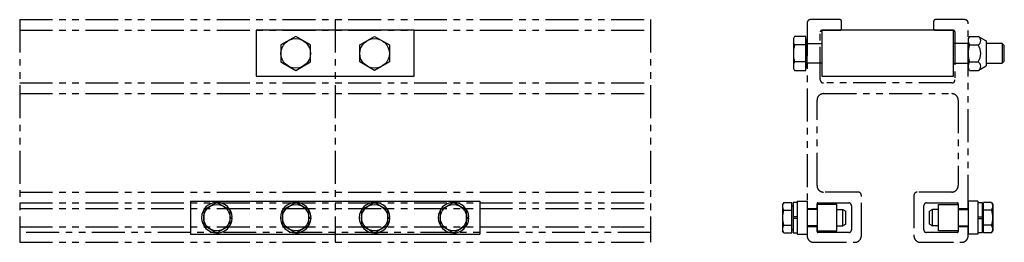
# Model space of a CAD drawing. Units: inches. Extents: x -3.1 to 15.6, y 53.4 to 57.6.
import ezdxf

# ---------------------------------------------------------------- set-up
doc = ezdxf.new("R2010")
doc.units = ezdxf.units.IN
doc.header["$MEASUREMENT"] = 0
doc.linetypes.add('PHANTOM2', pattern=[1.25, 0.625, -0.125, 0.125, -0.125, 0.125, -0.125])
for name, color, linetype in [('HARDWARE', 6, 'Continuous'), ('HDWRE', 6, 'Continuous'), ('RAIL', 40, 'Continuous'), ('STEEL', 143, 'Continuous')]:
    doc.layers.add(name, color=color, linetype=linetype)

msp = doc.modelspace()

# ---------------------------------------------------------------- linework, layer by layer
at = {"color": 54, "linetype": 'PHANTOM2'}
msp.add_line((8.924, 53.584), (-3.076, 53.584), dxfattribs=at)
at = {"layer": 'HARDWARE'}
for p, q in [((14.987, 57.318), (14.962, 57.274)), ((14.987, 57.318), (15.154, 57.318)), ((15.154, 57.318), (15.303, 57.232)), ((14.962, 57.274), (14.962, 56.711)), ((14.987, 57.155), (15.154, 57.155)), ((15.303, 57.232), (15.303, 56.754)), ((14.987, 56.83), (15.154, 56.83)), ((15.154, 56.668), (15.303, 56.754)), ((14.987, 56.668), (14.962, 56.711)), ((14.987, 56.668), (15.154, 56.668))]:
    msp.add_line(p, q, dxfattribs=at)
at = {"layer": 'HARDWARE', "lineweight": 25}
for p, q in [((11.454, 54.154), (11.431, 54.115)), ((11.454, 54.154), (11.609, 54.154)), ((11.609, 54.09), (11.609, 54.154)), ((11.634, 54.157), (11.634, 53.881)), ((11.712, 54.157), (11.634, 54.157)), ((11.712, 54.157), (11.712, 53.881)), ((15.149, 54.157), (15.149, 53.881)), ((15.149, 54.157), (15.227, 54.157)), ((15.227, 54.157), (15.227, 53.881)), ((15.252, 54.09), (15.252, 54.154)), ((15.408, 54.154), (15.252, 54.154)), ((15.408, 54.154), (15.43, 54.115)), ((11.431, 54.115), (11.431, 53.615)), ((11.454, 54.01), (11.609, 54.01)), ((11.609, 53.64), (11.609, 54.09)), ((11.609, 54.09), (11.634, 54.09)), ((11.634, 54.09), (11.634, 54.022)), ((11.634, 54.022), (11.634, 53.709)), ((12.088, 54.022), (11.9, 54.022)), ((12.462, 54.022), (12.579, 54.022)), ((12.579, 53.709), (12.579, 54.022)), ((12.579, 54.022), (12.634, 53.992)), ((12.634, 53.739), (12.634, 53.992)), ((14.283, 54.022), (14.227, 53.992)), ((14.227, 53.739), (14.227, 53.992)), ((14.399, 54.022), (14.283, 54.022)), ((14.283, 53.709), (14.283, 54.022)), ((14.774, 54.022), (14.962, 54.022)), ((15.252, 54.09), (15.227, 54.09)), ((15.227, 54.09), (15.227, 54.022)), ((15.227, 54.022), (15.227, 53.709)), ((15.252, 53.64), (15.252, 54.09)), ((15.408, 54.01), (15.252, 54.01)), ((15.43, 54.115), (15.43, 53.615)), ((11.712, 53.881), (11.634, 53.881)), ((11.712, 53.85), (11.634, 53.85)), ((11.634, 53.85), (11.634, 53.574)), ((11.712, 53.85), (11.712, 53.574)), ((15.149, 53.881), (15.227, 53.881)), ((15.149, 53.85), (15.227, 53.85)), ((15.149, 53.85), (15.149, 53.574)), ((15.227, 53.85), (15.227, 53.574)), ((11.454, 53.577), (11.431, 53.615)), ((11.454, 53.721), (11.609, 53.721)), ((11.454, 53.577), (11.609, 53.577)), ((11.609, 53.64), (11.634, 53.64)), ((11.609, 53.577), (11.609, 53.64)), ((11.634, 53.709), (11.634, 53.64)), ((11.634, 53.574), (11.712, 53.574)), ((12.088, 53.709), (11.9, 53.709)), ((12.462, 53.709), (12.579, 53.709)), ((12.634, 53.739), (12.579, 53.709)), ((14.227, 53.739), (14.283, 53.709)), ((14.399, 53.709), (14.283, 53.709)), ((14.774, 53.709), (14.962, 53.709)), ((15.227, 53.574), (15.149, 53.574)), ((15.227, 53.709), (15.227, 53.64)), ((15.252, 53.64), (15.227, 53.64)), ((15.408, 53.721), (15.252, 53.721)), ((15.252, 53.577), (15.252, 53.64)), ((15.408, 53.577), (15.252, 53.577)), ((15.408, 53.577), (15.43, 53.615))]:
    msp.add_line(p, q, dxfattribs=at)
at = {"layer": 'HARDWARE'}
for points in [[(11.874, 57.155), (11.874, 57.317), (11.66, 57.317, 0.267949), (11.66, 57.155)], [(11.874, 56.83), (11.874, 57.155), (11.66, 57.155, 0.133975), (11.66, 56.83)]]:
    msp.add_lwpolyline(points, format="xyb", dxfattribs=at)
for points in [[(11.638, 57.236), (11.638, 56.749)], [(11.874, 56.733), (11.9, 56.733), (11.9, 57.252), (11.874, 57.252)], [(11.9, 57.18), (12.181, 57.18)], [(14.962, 57.18), (14.681, 57.18)], [(15.303, 56.805), (15.612, 56.805), (15.65, 56.843), (15.65, 57.143), (15.612, 57.18), (15.303, 57.18)], [(15.612, 57.18), (15.612, 56.805)], [(12.181, 56.805), (11.9, 56.805)], [(14.681, 56.805), (14.962, 56.805)]]:
    msp.add_lwpolyline(points, dxfattribs=at)
msp.add_lwpolyline([(11.66, 56.668), (11.874, 56.668), (11.874, 56.83), (11.66, 56.83, 0.267949)], format="xyb", close=True, dxfattribs=at)
for centre, radius, start, end in [((15.107, 57.236), 0.0938, 300, 60), ((15.105, 57.236), 0.144, 154.4385, 214.4385), ((15.498, 56.993), 0.537, 162.383, 197.617), ((14.896, 56.993), 0.305, 327.7958, 32.2042), ((15.105, 56.749), 0.144, 145.5615, 205.5615), ((15.107, 56.749), 0.0938, 300, 60)]:
    msp.add_arc(centre, radius, start, end, dxfattribs=at)
at = {"layer": 'HARDWARE', "lineweight": 25}
for centre, radius, start, end in [((11.559, 54.082), 0.128, 154.4469, 214.4469), ((15.303, 54.082), 0.128, 325.5531, 25.5531), ((11.908, 53.865), 0.477, 162.3875, 197.6125), ((14.953, 53.865), 0.477, 342.3875, 17.6125), ((11.559, 53.649), 0.128, 145.5531, 205.5531), ((15.303, 53.649), 0.128, 334.4469, 34.4469)]:
    msp.add_arc(centre, radius, start, end, dxfattribs=at)
at = {"layer": 'HDWRE', "color": 6, "linetype": 'Continuous'}
for p, q in [((0.674, 54.154), (0.424, 54.01)), ((0.924, 54.01), (0.674, 54.154)), ((2.174, 54.154), (1.924, 54.01)), ((2.424, 54.01), (2.174, 54.154)), ((3.674, 54.154), (3.424, 54.01)), ((3.924, 54.01), (3.674, 54.154)), ((5.174, 54.154), (4.924, 54.01)), ((5.424, 54.01), (5.174, 54.154)), ((0.424, 54.01), (0.424, 53.721)), ((0.924, 53.721), (0.924, 54.01)), ((1.924, 54.01), (1.924, 53.721)), ((2.424, 53.721), (2.424, 54.01)), ((3.424, 54.01), (3.424, 53.721)), ((3.924, 53.721), (3.924, 54.01)), ((4.924, 54.01), (4.924, 53.721)), ((5.424, 53.721), (5.424, 54.01)), ((0.924, 53.877), (0.965, 53.877)), ((0.924, 53.854), (0.965, 53.854)), ((2.424, 53.877), (2.465, 53.877)), ((2.424, 53.854), (2.465, 53.854)), ((3.924, 53.877), (3.965, 53.877)), ((3.924, 53.854), (3.965, 53.854)), ((5.424, 53.877), (5.465, 53.877)), ((5.424, 53.854), (5.465, 53.854)), ((0.424, 53.721), (0.674, 53.577)), ((0.674, 53.577), (0.924, 53.721)), ((1.924, 53.721), (2.174, 53.577)), ((2.174, 53.577), (2.424, 53.721)), ((3.424, 53.721), (3.674, 53.577)), ((3.674, 53.577), (3.924, 53.721)), ((4.924, 53.721), (5.174, 53.577)), ((5.174, 53.577), (5.424, 53.721))]:
    msp.add_line(p, q, dxfattribs=at)
for points in [[(2.455, 57.155), (2.174, 57.317), (1.893, 57.155), (1.893, 56.83), (2.174, 56.668), (2.455, 56.83)], [(3.393, 57.155), (3.674, 57.317), (3.955, 57.155), (3.955, 56.83), (3.674, 56.668), (3.393, 56.83)]]:
    msp.add_lwpolyline(points, close=True, dxfattribs=at)
for centre, radius in [((2.174, 56.993), 0.281), ((3.674, 56.993), 0.281), ((0.674, 53.865), 0.25), ((2.174, 53.865), 0.25), ((3.674, 53.865), 0.25), ((5.174, 53.865), 0.25)]:
    msp.add_circle(centre, radius, dxfattribs=at)
for centre in [(0.674, 53.865), (2.174, 53.865), (3.674, 53.865), (5.174, 53.865)]:
    msp.add_arc(centre, 0.291, 2.3003, 357.6997, dxfattribs=at)
at = {"layer": 'RAIL', "color": 54, "linetype": 'PHANTOM2'}
for p, q in [((-3.076, 57.636), (8.924, 57.636)), ((-3.076, 57.636), (-3.076, 53.396)), ((2.924, 57.636), (2.924, 53.396)), ((8.924, 57.636), (8.924, 53.396)), ((-3.076, 57.433), (8.924, 57.433)), ((-3.076, 56.43), (8.924, 56.43)), ((-3.076, 56.227), (8.924, 56.227)), ((-3.076, 54.352), (8.924, 54.352)), ((-3.076, 54.149), (8.924, 54.149)), ((-3.076, 54.039), (8.924, 54.039)), ((-3.076, 53.694), (8.924, 53.694)), ((-3.076, 53.396), (8.924, 53.396))]:
    msp.add_line(p, q, dxfattribs=at)
msp.add_lwpolyline([(14.649, 54.352), (13.993, 54.352, 0.414214), (13.931, 54.289), (13.931, 53.521, 0.414214), (14.056, 53.396), (14.837, 53.396, 0.414214), (14.962, 53.521), (14.962, 53.677, 0.414214), (14.946, 53.694), (14.79, 53.694, 0.414214), (14.774, 53.677), (14.774, 53.6, -0.414214), (14.758, 53.584), (14.169, 53.584, -0.414214), (14.119, 53.634), (14.119, 54.091, -0.381727), (14.169, 54.149), (14.758, 54.149, -0.414214), (14.774, 54.132), (14.774, 54.056, 0.414214), (14.79, 54.039), (14.946, 54.039, 0.414214), (14.962, 54.056), (14.962, 57.573, 0.414214), (14.899, 57.636), (14.337, 57.636, 0.414214), (14.306, 57.604), (14.306, 57.464, 0.414214), (14.337, 57.433), (14.681, 57.433, -0.414214), (14.712, 57.401), (14.712, 56.492, -0.414214), (14.649, 56.43), (12.212, 56.43, -0.414214), (12.15, 56.492), (12.15, 57.401, -0.414214), (12.181, 57.433), (12.525, 57.433, 0.414214), (12.556, 57.464), (12.556, 57.604, 0.414214), (12.525, 57.636), (11.962, 57.636, 0.414214), (11.9, 57.573), (11.9, 54.056, 0.414214), (11.916, 54.039), (12.072, 54.039, 0.414214), (12.088, 54.056), (12.088, 54.132, -0.414214), (12.104, 54.149), (12.693, 54.149, -0.381727), (12.743, 54.091), (12.743, 53.634, -0.414214), (12.693, 53.584), (12.104, 53.584, -0.414214), (12.088, 53.6), (12.088, 53.677, 0.414214), (12.072, 53.694), (11.916, 53.694, 0.414214), (11.9, 53.677), (11.9, 53.521, 0.414214), (12.025, 53.396), (12.806, 53.396, 0.414214), (12.931, 53.521), (12.931, 54.289, 0.414214), (12.868, 54.352), (12.213, 54.352, -0.414214), (12.088, 54.477), (12.088, 56.102, -0.414214), (12.213, 56.227), (14.649, 56.227, -0.414214), (14.774, 56.102), (14.774, 54.477, -0.414214)], format="xyb", close=True, dxfattribs=at)
at = {"layer": 'STEEL'}
for p, q in [((0.174, 54.178), (0.174, 53.553)), ((0.174, 54.178), (5.674, 54.178)), ((5.674, 54.178), (5.674, 53.553)), ((11.712, 54.178), (11.9, 54.178)), ((11.712, 54.178), (11.712, 53.553)), ((11.9, 54.178), (11.9, 53.553)), ((15.149, 54.178), (14.962, 54.178)), ((14.962, 54.178), (14.962, 53.553)), ((15.149, 54.178), (15.149, 53.553)), ((0.174, 53.553), (5.674, 53.553)), ((11.712, 53.553), (11.9, 53.553)), ((15.149, 53.553), (14.962, 53.553))]:
    msp.add_line(p, q, dxfattribs=at)
for points in [[(1.424, 56.558), (4.424, 56.558), (4.424, 57.433), (1.424, 57.433)], [(12.181, 56.558), (14.681, 56.558), (14.681, 57.433), (12.181, 57.433)], [(12.088, 53.615), (12.463, 53.615), (12.463, 54.115), (12.088, 54.115)], [(14.774, 53.615), (14.399, 53.615), (14.399, 54.115), (14.774, 54.115)]]:
    msp.add_lwpolyline(points, close=True, dxfattribs=at)

doc.saveas('drawing.dxf')
